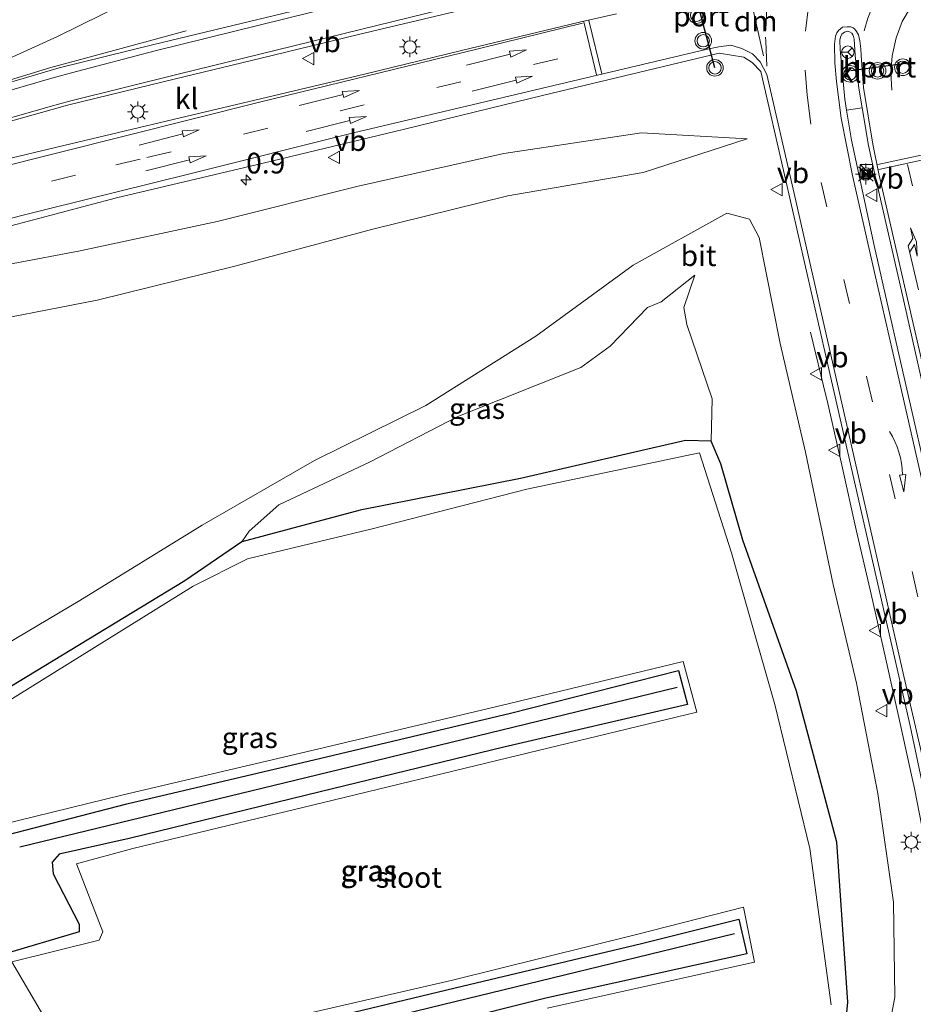
# Model space of a CAD drawing. Units: metres. Extents: x 80932 to 87004, y 443749 to 450003.
# Drawn here: x 82392 to 82500, y 444345 to 444463 of the extents above; entities that cross this region are included whole.
import ezdxf
from ezdxf.enums import TextEntityAlignment as Align

# ---------------------------------------------------------------- set-up
doc = ezdxf.new("R2010")
doc.units = ezdxf.units.M
doc.linetypes.add('VW-3-9_STREEP', pattern=[12, 3, -9])
doc.layers.get('0').update_dxf_attribs({"lineweight": 25})
for name, color, linetype, lineweight in [('B-ME-AM-KILOMETR-S-B1', 7, 'Continuous', 18), ('B-ME-BV-GELEIDECONSTRUCTIE-GELEIDERAIL-L-B1', 213, 'BV-GELEIDERAIL', 18), ('B-ME-GW-INSTEEKWATERGANG-L-B1', 10, 'Continuous', 25), ('B-ME-GW-KRUINLIJN-L-B1', 93, 'Continuous', 18), ('B-ME-GW-TEENLIJN-L-B1', 93, 'Continuous', 18), ('B-ME-IE-GRASLAND-GV-B6', 93, 'Continuous', 18), ('B-ME-IE-INRICHTINGSELEMENT-S-B1', 253, 'Continuous', 18), ('B-ME-IE-MEUBILAIR_WEGMEUBILAIR-LICHTMAST-S-B1', 8, 'Continuous', 18), ('B-ME-IE-TERREINAFSCHEIDING-HAAG-L-B1', 10, 'Continuous', 25), ('B-ME-OG-WATER-GV-B6', 153, 'Continuous', 18), ('B-ME-VH-VERH_SOORT-BITUMEN-GV-B6', 8, 'IE-TERREINAFSCHEIDING-NATUURLIJK-HOUTWAL', 18), ('B-ME-VH-VERH_SOORT-KLINKERS-GV-B6', 8, 'IE-TERREINAFSCHEIDING-NATUURLIJK-HOUTWAL', 18), ('B-ME-VW-MARKERING-39STREEP-015-L-B1', 255, 'VW-3-9_STREEP', 18), ('B-ME-VW-MARKERING-DRIEHOEK-L-B1', 7, 'VW-HAAIETAND70-R-B', 18), ('B-ME-VW-MARKERING-PIJLRD750-S-B1', 7, 'Continuous', 18), ('B-ME-VW-MARKERING-PIJLRE750-S-B1', 7, 'Continuous', 18), ('B-ME-VW-MARKERING-PIJLVERDRIJF750-S-B1', 7, 'Continuous', 18), ('B-ME-VW-MARKERING-STREEP-015-L-B1', 7, 'Continuous', 18), ('B-ME-VW-MEUBILAIR_WEGMEUBILAIR-RONA-S-B1', 8, 'Continuous', 18), ('B-ME-VW-MEUBILAIR_WEGMEUBILAIR-VERKEERSBORD-S-B1', 8, 'Continuous', 18), ('B-ME-VW-MEUBILAIR_WEGMEUBILAIR-VERKEERSLICHT-S-B1', 13, 'Continuous', 18), ('B-ME-VW-PORTAAL-L-B1', 10, 'Continuous', 25)]:
    doc.layers.add(name, color=color, linetype=linetype, lineweight=lineweight)
doc.styles.add('NLCS-ISO', font='NLCS-ISO.TTF')
doc.linetypes.add('BV-GELEIDERAIL', pattern='A,10,-3,[108,NLCS.SHX,S=1,R=0,X=0,Y=0],-3', length=16)
doc.linetypes.add('IE-TERREINAFSCHEIDING-NATUURLIJK-HOUTWAL', pattern='A,7,-1.5,[67,NLCS.SHX,S=0.75,R=45,X=0,Y=0],-1.5,7,-1.5,[70,NLCS.SHX,S=0.75,R=0,X=0,Y=0],-1.5', length=20)
doc.linetypes.add('VW-HAAIETAND70-R-B', pattern='A,0,-0.5,[153,NLCS.SHX,S=1,R=180,X=-0.375,Y=0],-0.5', length=1)

# ---------------------------------------------------------------- blocks, each defined once
blk = doc.blocks.new('camera')
h = blk.add_hatch(color=256)
h.paths.add_polyline_path([(0.5, 0.5), (-0.5, 0.5), (0, 0)])
h.paths.add_polyline_path([(0, 0), (-0.5, -0.5), (0.5, -0.5)])
for p, q in [((-0.5, 0.5), (0.5, -0.5)), ((0.5, 0.5), (-0.5, -0.5))]:
    blk.add_line(p, q)
blk.add_lwpolyline([(-0.5, 0.5), (0.5, 0.5), (0.5, -0.5), (-0.5, -0.5)], close=True)
blk = doc.blocks.new('kast')
blk.add_line((-0.75, -0.75), (0.75, 0.75))
blk.add_lwpolyline([(-0.75, 0.75), (0.75, 0.75), (0.75, -0.75), (-0.75, -0.75)], close=True)
blk = doc.blocks.new('verkeersbord')
for p, q in [((0, 0.75), (-0.75, -0.625)), ((0.75, -0.625), (0, 0.75)), ((-0.75, -0.625), (0.75, -0.625))]:
    blk.add_line(p, q)
blk = doc.blocks.new('verkeerslicht')
for radius in [1, 0.75]:
    blk.add_circle((0, 0), radius)
blk = doc.blocks.new('wegwijzer')
for q in [(-0.53, -0.53), (0, 0.75), (0.53, -0.53)]:
    blk.add_line((0, 0), q)
blk.add_circle((0, 0), 0.75)
blk = doc.blocks.new('hecto')
for p, q in [((0, 0.625), (-0.625, 0)), ((0, -0.625), (0, 0.625)), ((-0.625, 0), (0.625, 0)), ((0.625, 0), (0, -0.625))]:
    blk.add_line(p, q)
blk = doc.blocks.new('pijlvr')
for p, q in [((5.53, 0.37, 0.1), (5.37, -0.37, 0.1)), ((5.45, 0, 0.1), (5.45, 0, 0.1)), ((5.45, 0, 0.1), (5.45, 0, 0.1)), ((7.45, -0.45, 0.1), (5.53, 0.37, 0.1)), ((5.37, -0.37, 0.1), (7.45, -0.45, 0.1))]:
    blk.add_line(p, q)
blk.add_arc((2.72, -9.68, 0.1), 10.06, 74.2853, 105.7147)
blk = doc.blocks.new('lantaarnpaal')
for p, q in [((0, 0.75), (0, 1.25)), ((-0.75, 0), (-1.25, 0)), ((-0.88, 0.88), (-0.53, 0.53)), ((0.53, 0.53), (0.88, 0.88)), ((0.75, 0), (1.25, 0)), ((-0.53, -0.53), (-0.88, -0.88)), ((0, -0.75), (0, -1.25)), ((0.53, -0.53), (0.88, -0.88))]:
    blk.add_line(p, q)
blk.add_circle((0, 0), 0.75)
blk = doc.blocks.new('pijl')
for p, q in [((0, 0, 0.1), (5.45, 0, 0.1)), ((7.5, 0, 0.1), (5.45, 0.375, 0.1)), ((5.45, 0.375, 0.1), (5.45, -0.375, 0.1)), ((5.45, -0.375, 0.1), (7.5, 0, 0.1))]:
    blk.add_line(p, q)
blk = doc.blocks.new('pijlr')
for p, q in [((0, 0, 0.1), (5.45, 0, 0.1)), ((5.45, -0.75, 0.1), (4.7, 0, 0.1)), ((6.2, -0.75, 0.1), (5.45, 0, 0.1)), ((4, -0.75, 0.1), (5.45, -0.75, 0.1)), ((5.7, -1.05, 0.1), (4, -0.75, 0.1)), ((7.5, -0.75, 0.1), (5.7, -1.05, 0.1)), ((7.5, -0.75, 0.1), (6.2, -0.75, 0.1))]:
    blk.add_line(p, q)

msp = doc.modelspace()

# ---------------------------------------------------------------- linework, layer by layer
at = {"layer": 'B-ME-BV-GELEIDECONSTRUCTIE-GELEIDERAIL-L-B1'}
for points in [[(82412.043, 444462.039, 4.166), (82400.955, 444459.024, 4.786), (82395.721, 444457.612, 5.056), (82384.234, 444454.099, 5.224), (82375.443, 444451.219, 5.303), (82370.307, 444449.623, 5.303), (82365.283, 444448.169, 5.363), (82360.007, 444446.814, 5.443), (82353.604, 444445.36, 5.461), (82342.355, 444442.788, 5.531)], [(82487.444, 444425.65, 2.325), (82489.325, 444417.8743, 2.5151), (82489.433, 444417.428, 2.526), (82491.202, 444409.622, 2.765), (82492.964, 444401.829, 2.596), (82494.748, 444394.05, 2.417), (82496.53, 444386.206, 2.18), (82498.275, 444378.426, 1.937), (82499.709, 444371.8259, 1.7271), (82499.976, 444370.597, 1.688), (82501.504, 444362.769, 1.441), (82502.491, 444354.838, 1.155), (82502.876, 444346.87, 0.879), (82502.491, 444338.871, 0.615), (82501.05, 444330.963, 0.365), (82498.558, 444323.338, 0.132), (82495.5711, 444317.1373, -0.076), (82495.5294, 444317.0508, -0.0789)]]:
    msp.add_polyline3d(points, dxfattribs=at)
at = {"layer": 'B-ME-GW-INSTEEKWATERGANG-L-B1'}
for points in [[(82490.877, 444334.169, -2.595), (82491.928, 444344.802, -2.526), (82490.613, 444364.137, -2.433), (82485.734, 444382.335, -2.3), (82479.259, 444400.545, -2.613), (82476.611, 444409.774, -2.492), (82475.457, 444412.499, -2.553), (82472.335, 444412.608, -2.602), (82452.412, 444408.02, -2.478), (82433.046, 444404.177, -2.21), (82418.787, 444400.349, -2.051), (82411.914, 444395.65, -2.649), (82387.569, 444380.882, -2.466)], [(82382.47, 444362.94, -2.665), (82404.879, 444368.735, -2.643), (82428.305, 444374.244, -2.697), (82451.221, 444379.698, -2.65), (82471.479, 444384.824, -2.611), (82472.584, 444380.731, -2.619), (82450.394, 444375.567, -2.671), (82428.241, 444370.202, -2.604), (82405.184, 444364.554, -2.627), (82396.744, 444362.67, -2.672), (82395.871, 444361.715, -2.844), (82395.994, 444360.3, -2.748), (82399.131, 444354.242, -2.739), (82399.156, 444353.307, -2.665), (82389.921, 444350.547, -2.709)], [(82422.245, 444341.188, -2.686), (82444.518, 444346.535, -2.7), (82467.025, 444351.909, -2.609), (82478.761, 444354.827, -2.553), (82479.727, 444350.649, -2.656), (82455.485, 444345.302, -2.61), (82431.262, 444339.231, -2.638)]]:
    msp.add_polyline3d(points, dxfattribs=at)
at = {"layer": 'B-ME-GW-KRUINLIJN-L-B1'}
for points in [[(82479.8016, 444448.9927, 2.8401), (82467.021, 444449.714, 3.344), (82450.408, 444447.215, 3.494), (82432.824, 444443.283, 3.604), (82415.781, 444439.009, 3.862), (82399.243, 444435.498, 4.065), (82383.059, 444432.417, 4.192), (82368.602, 444429.785, 4.46), (82355.371, 444427.067, 4.477), (82353.536, 444430.26, 4.674), (82351.436, 444429.616, 4.213), (82347.889, 444428.994, 2.603), (82334.375, 444453.777, 2.648), (82339.965, 444455.28, 4.576), (82343.784, 444456.056, 4.419), (82355.537, 444459.602, 4.209), (82361.478, 444461.606, 4.082), (82370.24, 444464.979, 3.897)], [(82492.405, 444324.759, -0.892), (82495.469, 444334.101, -0.651), (82497.631, 444345.421, -0.102), (82497.456, 444356.887, 0.296), (82495.57, 444370.004, 0.787), (82493.003, 444383.304, 1.213), (82490.176, 444395.23, 1.631), (82486.826, 444411.169, 2.078), (82483.759, 444424.279, 2.31), (82481.247, 444437.085, 2.525), (82480.066, 444439.312, 2.521), (82477.313, 444440.015, 2.599), (82466.038, 444433.757, 2.438), (82454.256, 444425.176, 2.05), (82440.982, 444416.814, 1.293), (82427.564, 444410.191, 0.399), (82414.009, 444402.364, 0.253), (82399.202, 444393.303, 0.173), (82382.65, 444383.464, 0.183)]]:
    msp.add_polyline3d(points, dxfattribs=at)
at = {"layer": 'B-ME-GW-TEENLIJN-L-B1'}
for points in [[(82368.8286, 444423.4075, 1.6341), (82384.727, 444426.304, 1.793), (82401.294, 444429.542, 1.822), (82417.922, 444433.632, 1.766), (82434.438, 444438.069, 2.244), (82450.884, 444442.095, 2.544), (82467.214, 444444.933, 2.762), (82479.8016, 444448.9927, 2.8401)], [(82475.457, 444412.499, -2.553), (82475.5604, 444417.6096, -2.56), (82472.5177, 444426.6054, -2.54), (82472.1341, 444428.6559, -2.58), (82473.4834, 444432.5453, -2.58), (82469.4089, 444429.3174, -2.53), (82467.7552, 444428.6559, -2.51), (82463.2573, 444423.9596, -2.449), (82459.6854, 444421.3799, -2.343), (82444.8687, 444415.4929, -2.23), (82434.2853, 444410.0028, -2.222), (82423.239, 444404.8434, -2.14), (82419.6671, 444401.6684, -2.051), (82418.787, 444400.349, -2.051)]]:
    msp.add_polyline3d(points, dxfattribs=at)
at = {"layer": 'B-ME-IE-GRASLAND-GV-B6'}
for points in [[(82431.598, 444466.043, 3.849), (82419.856, 444463.177, 3.965), (82407.978, 444460.326, 4.08), (82396.712, 444457.545, 4.213), (82385.519, 444454.275, 4.353), (82379.078, 444452.318, 4.402), (82368.429, 444448.946, 4.483), (82363.3377, 444447.5083, 4.5369), (82363.2831, 444447.7374, 4.548), (82362.444, 444447.544, 4.661), (82356.481, 444446.11, 4.719), (82344.51, 444443.538, 4.848), (82342.2374, 444443.0007, 4.746), (82341.933, 444443.5544, 4.7478), (82343.594, 444443.965, 4.738), (82349.981, 444445.544, 4.705), (82355.809, 444446.838, 4.639), (82366.821, 444449.941, 4.441), (82372.488, 444451.755, 4.272), (82380.844, 444454.631, 4.028), (82387.897, 444457.422, 3.797), (82396.504, 444461.356, 3.47), (82404.597, 444465.309, 3.122)], [(82386.924, 444437.451, 4.215), (82403.65, 444441.868, 4.086), (82421.351, 444446.048, 3.903), (82438.427, 444450.15, 3.703), (82455.235, 444454.247, 3.538), (82476.396, 444459.324, 3.246), (82479.3708, 444458.8452, 3.1773), (82480.379, 444458.197, 3.159), (82481.422, 444457.117, 3.117), (82484.279, 444444.641, 2.854), (82489.369, 444422.442, 2.424), (82494.508, 444399.829, 1.94), (82499.452, 444378.175, 1.344), (82501.784, 444367.1, 0.983)], [(82503.116, 444401.021, 2.115), (82497.771, 444424.42, 2.665), (82495.12, 444436.124, 2.824), (82492.378, 444448.828, 2.955), (82491.7793, 444452.4331, 3.1008), (82493.6816, 444452.7246, 2.9783), (82494.452, 444448.199, 2.873), (82495.202, 444444.693, 2.86), (82498.419, 444430.648, 2.756), (82501.083, 444418.878, 2.529)], [(82384.727, 444426.304, 1.793), (82401.294, 444429.542, 1.822), (82417.922, 444433.632, 1.766), (82434.438, 444438.069, 2.244), (82450.884, 444442.095, 2.544), (82467.214, 444444.933, 2.762), (82479.8016, 444448.9927, 2.8401), (82467.021, 444449.714, 3.344), (82450.408, 444447.215, 3.494), (82432.824, 444443.283, 3.604), (82415.781, 444439.009, 3.862), (82399.243, 444435.498, 4.065), (82383.059, 444432.417, 4.192)], [(82383.059, 444432.417, 4.192), (82399.243, 444435.498, 4.065), (82415.781, 444439.009, 3.862), (82432.824, 444443.283, 3.604), (82450.408, 444447.215, 3.494), (82467.021, 444449.714, 3.344), (82479.8016, 444448.9927, 2.8401), (82467.214, 444444.933, 2.762), (82450.884, 444442.095, 2.544), (82434.438, 444438.069, 2.244), (82417.922, 444433.632, 1.766), (82401.294, 444429.542, 1.822)], [(82401.294, 444429.542, 1.822), (82384.727, 444426.304, 1.793), (82368.8286, 444423.4075, 1.6341), (82374.15, 444411.993, 1.476), (82376.818, 444397.447, 1.135), (82382.65, 444383.464, 0.183), (82399.202, 444393.303, 0.173), (82414.009, 444402.364, 0.253), (82427.564, 444410.191, 0.399), (82440.982, 444416.814, 1.293), (82454.256, 444425.176, 2.05), (82466.038, 444433.757, 2.438), (82477.313, 444440.015, 2.599), (82480.066, 444439.312, 2.521), (82481.247, 444437.085, 2.525), (82483.759, 444424.279, 2.31), (82486.826, 444411.169, 2.078), (82490.176, 444395.23, 1.631), (82493.003, 444383.304, 1.213), (82495.57, 444370.004, 0.787), (82497.456, 444356.887, 0.296), (82497.631, 444345.421, -0.102), (82495.469, 444334.101, -0.651)], [(82495.469, 444334.101, -0.651), (82497.631, 444345.421, -0.102), (82497.456, 444356.887, 0.296), (82495.57, 444370.004, 0.787), (82493.003, 444383.304, 1.213), (82490.176, 444395.23, 1.631), (82486.826, 444411.169, 2.078), (82483.759, 444424.279, 2.31), (82481.247, 444437.085, 2.525), (82480.066, 444439.312, 2.521), (82477.313, 444440.015, 2.599), (82466.038, 444433.757, 2.438), (82454.256, 444425.176, 2.05), (82440.982, 444416.814, 1.293), (82427.564, 444410.191, 0.399), (82414.009, 444402.364, 0.253), (82399.202, 444393.303, 0.173), (82382.65, 444383.464, 0.183)], [(82490.877, 444334.169, -2.595), (82491.928, 444344.802, -2.526), (82490.613, 444364.137, -2.433), (82485.734, 444382.335, -2.3), (82479.259, 444400.545, -2.613), (82476.611, 444409.774, -2.492), (82475.457, 444412.499, -2.553), (82475.5604, 444417.6096, -2.56), (82472.5177, 444426.6054, -2.54), (82472.1341, 444428.6559, -2.58), (82473.4834, 444432.5453, -2.58), (82469.4089, 444429.3174, -2.53), (82467.7552, 444428.6559, -2.51), (82463.2573, 444423.9596, -2.449), (82459.6854, 444421.3799, -2.343), (82444.8687, 444415.4929, -2.23), (82434.2853, 444410.0028, -2.222), (82423.239, 444404.8434, -2.14), (82419.6671, 444401.6684, -2.051), (82418.787, 444400.349, -2.051), (82411.914, 444395.65, -2.649), (82387.569, 444380.882, -2.466)], [(82475.457, 444412.499, -2.553), (82472.335, 444412.608, -2.602), (82452.412, 444408.02, -2.478), (82433.046, 444404.177, -2.21), (82418.787, 444400.349, -2.051), (82419.6671, 444401.6684, -2.051), (82423.239, 444404.8434, -2.14), (82434.2853, 444410.0028, -2.222), (82444.8687, 444415.4929, -2.23), (82459.6854, 444421.3799, -2.343), (82463.2573, 444423.9596, -2.449), (82467.7552, 444428.6559, -2.51), (82469.4089, 444429.3174, -2.53), (82473.4834, 444432.5453, -2.58), (82472.1341, 444428.6559, -2.58), (82472.5177, 444426.6054, -2.54), (82475.5604, 444417.6096, -2.56), (82475.457, 444412.499, -2.553)], [(82387.569, 444380.882, -2.466), (82411.914, 444395.65, -2.649), (82418.787, 444400.349, -2.051), (82433.046, 444404.177, -2.21), (82452.412, 444408.02, -2.478), (82472.335, 444412.608, -2.602), (82475.457, 444412.499, -2.553)], [(82475.457, 444412.499, -2.553), (82476.611, 444409.774, -2.492), (82479.259, 444400.545, -2.613), (82485.734, 444382.335, -2.3), (82490.613, 444364.137, -2.433), (82491.928, 444344.802, -2.526), (82490.877, 444334.169, -2.595)], [(82489.917, 444344.474, -3.262), (82487.363, 444363.354, -3.253), (82483.136, 444380.747, -3.163), (82477.909, 444399.017, -3.29), (82474.047, 444411.093, -3.239), (82453.203, 444406.727, -3.196), (82434.497, 444401.943, -3.227), (82419.466, 444398.309, -3.055), (82412.914, 444395.009, -3.24), (82388.724, 444379.997, -3.226), (82378.226, 444373.208, -3.19)], [(82378.226, 444373.208, -3.19), (82383.068, 444364.621, -3.216), (82404.433, 444369.84, -3.206), (82427.925, 444375.352, -3.2), (82451.098, 444380.858, -3.201), (82472.045, 444385.933, -3.186), (82473.693, 444379.803, -3.216), (82450.882, 444374.3, -3.231), (82428.63, 444368.898, -3.205), (82405.632, 444363.345, -3.206), (82398.824, 444361.508, -3.203), (82401.979, 444353.293, -3.206), (82401.54, 444352.291, -3.217), (82391.003, 444349.683, -3.203), (82398.537, 444336.869, -3.237)], [(82382.47, 444362.94, -2.665), (82404.879, 444368.735, -2.643), (82428.305, 444374.244, -2.697), (82451.221, 444379.698, -2.65), (82471.479, 444384.824, -2.611), (82472.584, 444380.731, -2.619), (82450.394, 444375.567, -2.671), (82428.241, 444370.202, -2.604), (82405.184, 444364.554, -2.627), (82396.744, 444362.67, -2.672), (82395.871, 444361.715, -2.844), (82395.994, 444360.3, -2.748), (82399.131, 444354.242, -2.739), (82399.156, 444353.307, -2.665), (82389.921, 444350.547, -2.709)], [(82389.921, 444350.547, -2.709), (82399.156, 444353.307, -2.665), (82399.131, 444354.242, -2.739), (82395.994, 444360.3, -2.748), (82395.871, 444361.715, -2.844), (82396.744, 444362.67, -2.672), (82405.184, 444364.554, -2.627), (82428.241, 444370.202, -2.604), (82450.394, 444375.567, -2.671), (82472.584, 444380.731, -2.619), (82471.479, 444384.824, -2.611), (82451.221, 444379.698, -2.65), (82428.305, 444374.244, -2.697), (82404.879, 444368.735, -2.643), (82382.47, 444362.94, -2.665)], [(82421.805, 444342.323, -3.2), (82444.064, 444347.419, -3.187), (82466.418, 444352.974, -3.186), (82479.341, 444356.27, -3.205), (82480.655, 444349.645, -3.224), (82455.651, 444344.073, -3.224)], [(82422.245, 444341.188, -2.686), (82444.518, 444346.535, -2.7), (82467.025, 444351.909, -2.609), (82478.761, 444354.827, -2.553), (82479.727, 444350.649, -2.656), (82455.485, 444345.302, -2.61), (82431.262, 444339.231, -2.638)], [(82431.262, 444339.231, -2.638), (82455.485, 444345.302, -2.61), (82479.727, 444350.649, -2.656), (82478.761, 444354.827, -2.553), (82467.025, 444351.909, -2.609), (82444.518, 444346.535, -2.7), (82422.245, 444341.188, -2.686)]]:
    msp.add_polyline3d(points, dxfattribs=at)
at = {"layer": 'B-ME-IE-TERREINAFSCHEIDING-HAAG-L-B1'}
for points in [[(82471.3504, 444382.7679, -2.6606), (82431.9782, 444373.2229, -2.6445), (82391.9923, 444363.5291, -2.6282)], [(82406.6911, 444335.6938, -2.4382), (82441.5083, 444344.1511, -2.7888), (82478.2728, 444353.0813, -3.1591)]]:
    msp.add_polyline3d(points, dxfattribs=at)
at = {"layer": 'B-ME-OG-WATER-GV-B6'}
for points in [[(82398.537, 444336.869, -3.237), (82391.003, 444349.683, -3.203), (82401.54, 444352.291, -3.217), (82401.979, 444353.293, -3.206), (82398.824, 444361.508, -3.203), (82405.632, 444363.345, -3.206), (82428.63, 444368.898, -3.205), (82450.882, 444374.3, -3.231), (82473.693, 444379.803, -3.216), (82472.045, 444385.933, -3.186), (82451.098, 444380.858, -3.201), (82427.925, 444375.352, -3.2), (82404.433, 444369.84, -3.206), (82383.068, 444364.621, -3.216), (82378.226, 444373.208, -3.19), (82388.724, 444379.997, -3.226), (82412.914, 444395.009, -3.24), (82419.466, 444398.309, -3.055), (82434.497, 444401.943, -3.227), (82453.203, 444406.727, -3.196), (82474.047, 444411.093, -3.239), (82477.909, 444399.017, -3.29)], [(82477.909, 444399.017, -3.29), (82483.136, 444380.747, -3.163), (82487.363, 444363.354, -3.253), (82489.917, 444344.474, -3.262)], [(82455.651, 444344.073, -3.224), (82480.655, 444349.645, -3.224), (82479.341, 444356.27, -3.205), (82466.418, 444352.974, -3.186), (82444.064, 444347.419, -3.187), (82421.805, 444342.323, -3.2)]]:
    msp.add_polyline3d(points, dxfattribs=at)
at = {"layer": 'B-ME-VH-VERH_SOORT-BITUMEN-GV-B6'}
for points in [[(82404.597, 444465.309, 3.122), (82396.504, 444461.356, 3.47), (82387.897, 444457.422, 3.797), (82380.844, 444454.631, 4.028), (82372.488, 444451.755, 4.272), (82366.821, 444449.941, 4.441), (82355.809, 444446.838, 4.639), (82349.981, 444445.544, 4.705), (82343.594, 444443.965, 4.738), (82341.933, 444443.5544, 4.7478), (82339.134, 444448.644, 4.717), (82341.206, 444449.159, 4.702), (82341.896, 444449.33, 4.686), (82349.174, 444451.136, 4.518), (82354.97, 444452.728, 4.463), (82364.819, 444455.66, 4.3), (82370.689, 444457.529, 4.151), (82378.698, 444460.282, 3.912), (82386.218, 444463.306, 3.64), (82393.539, 444466.67, 3.365)], [(82385.519, 444454.275, 4.353), (82396.712, 444457.545, 4.213), (82407.978, 444460.326, 4.08), (82419.856, 444463.177, 3.965), (82431.598, 444466.043, 3.849)], [(82387.468, 444445.869, 4.402), (82398.978, 444448.589, 4.277), (82410.475, 444451.336, 4.15), (82421.88, 444454.034, 4.037), (82433.573, 444456.816, 3.919), (82445.297, 444459.64, 3.805), (82459.543, 444463.058, 3.665), (82464.002, 444464.097, 3.736)], [(82444.565, 444464.378, 3.757), (82432.847, 444461.588, 3.881), (82421.103, 444458.739, 3.993), (82409.446, 444455.909, 4.128), (82397.742, 444453.052, 4.287), (82395.877, 444452.549, 4.321), (82389.99, 444450.874, 4.347)], [(82501.083, 444418.878, 2.529), (82498.419, 444430.648, 2.756), (82495.202, 444444.693, 2.86), (82494.452, 444448.199, 2.873), (82493.6816, 444452.7246, 2.9783), (82493.279, 444455.09, 2.875), (82492.833, 444459.041, 2.927), (82492.709, 444461.032, 2.966), (82492.6275, 444461.3311, 2.9628), (82492.5415, 444461.5361, 2.9628), (82492.409, 444461.728, 2.961), (82492.1479, 444461.8933, 2.961), (82491.888, 444461.976, 2.961), (82491.5261, 444461.8569, 2.9737), (82491.205, 444461.622, 2.985), (82491.0631, 444461.2748, 2.985), (82490.963, 444460.912, 2.986), (82491, 444459.753, 3.02), (82491.29, 444456.798, 3.007), (82491.575, 444453.774, 2.995), (82491.7793, 444452.4331, 3.1008), (82492.378, 444448.828, 2.955), (82495.12, 444436.124, 2.824), (82497.771, 444424.42, 2.665), (82503.116, 444401.021, 2.115)], [(82501.784, 444367.1, 0.983), (82499.452, 444378.175, 1.344), (82494.508, 444399.829, 1.94), (82489.369, 444422.442, 2.424), (82484.279, 444444.641, 2.854), (82481.422, 444457.117, 3.117), (82480.379, 444458.197, 3.159), (82479.3708, 444458.8452, 3.1773), (82476.396, 444459.324, 3.246), (82455.235, 444454.247, 3.538), (82438.427, 444450.15, 3.703), (82421.351, 444446.048, 3.903), (82403.65, 444441.868, 4.086), (82386.924, 444437.451, 4.215)]]:
    msp.add_polyline3d(points, dxfattribs=at)
at = {"layer": 'B-ME-VH-VERH_SOORT-KLINKERS-GV-B6'}
for points in [[(82346.151, 444435.884, 4.972), (82345.0927, 444437.8082, 4.87), (82358.349, 444441.16, 4.685), (82369.894, 444444.607, 4.559), (82380.333, 444447.903, 4.475), (82387.079, 444449.954, 4.413), (82389.99, 444450.874, 4.347), (82395.877, 444452.549, 4.321), (82397.742, 444453.052, 4.287), (82409.446, 444455.909, 4.128), (82421.103, 444458.739, 3.993), (82432.847, 444461.588, 3.881), (82444.565, 444464.378, 3.757)], [(82464.002, 444464.097, 3.736), (82459.543, 444463.058, 3.665), (82445.297, 444459.64, 3.805), (82433.573, 444456.816, 3.919), (82421.88, 444454.034, 4.037), (82410.475, 444451.336, 4.15), (82398.978, 444448.589, 4.277), (82387.468, 444445.869, 4.402), (82384.581, 444445.141, 4.422), (82382.616, 444444.627, 4.462), (82380.697, 444444.152, 4.489), (82369.663, 444441.509, 4.594), (82358.69, 444438.906, 4.686), (82346.151, 444435.884, 4.972)], [(82491.7793, 444452.4331, 3.1008), (82491.575, 444453.774, 2.995), (82491.29, 444456.798, 3.007), (82491, 444459.753, 3.02), (82490.963, 444460.912, 2.986), (82491.0631, 444461.2748, 2.985), (82491.205, 444461.622, 2.985), (82491.5261, 444461.8569, 2.9737), (82491.888, 444461.976, 2.961), (82492.1479, 444461.8933, 2.961), (82492.409, 444461.728, 2.961), (82492.5415, 444461.5361, 2.9628), (82492.6275, 444461.3311, 2.9628), (82492.709, 444461.032, 2.966), (82492.833, 444459.041, 2.927), (82493.279, 444455.09, 2.875), (82493.6816, 444452.7246, 2.9783), (82491.7793, 444452.4331, 3.1008)]]:
    msp.add_polyline3d(points, dxfattribs=at)
at = {"layer": 'B-ME-VW-MARKERING-39STREEP-015-L-B1'}
for points in [[(82497.252, 444454.875, 2.813), (82497.138, 444457.0103, 2.8089), (82497.279, 444459.009, 2.806), (82497.773, 444461.1907, 2.7953), (82498.518, 444463.137, 2.786), (82499.5192, 444464.842, 2.7799), (82500.8659, 444466.5864, 2.774), (82501.9904, 444467.7439, 2.2892), (82503.0818, 444468.9015, 2.0325), (82504.265, 444469.724, 2.889), (82507.624, 444470.533, 2.829), (82535.073, 444477.061, 2.208), (82565.88, 444484.388, 1.512)], [(82489.333, 444477.944, 3.066), (82486.47, 444475.532, 3.118), (82484.287, 444472.378, 3.166), (82482.813, 444468.838, 3.175), (82482.14, 444465.095, 3.188), (82482.002, 444461.245, 3.146), (82482.0244, 444460.7636, 3.1416), (82482.1956, 444457.0903, 3.1054)], [(82501.392, 444478.857, 2.9), (82498.9645, 444477.8211, 2.9358), (82497.1785, 444476.9083, 2.9534), (82494.474, 444475.402, 2.974), (82492.6145, 444474.1302, 3.0003), (82490.9873, 444472.8602, 3.0239), (82489.4064, 444470.6509, 3.0374), (82488.315, 444468.3358, 3.071), (82487.1905, 444464.9623, 3.0846), (82486.76, 444461.35, 3.0921)], [(82493.929, 444462.023, 2.91), (82494.3334, 444463.572, 2.896), (82494.8625, 444464.8949, 2.8877), (82495.392, 444466.057, 2.877), (82496.1325, 444467.1703, 2.8927), (82497.0321, 444468.3895, 2.9115), (82497.9846, 444469.4531, 2.9041), (82499.2546, 444470.5802, 2.896), (82500.6199, 444471.4057, 2.876), (82502.557, 444472.48, 2.84)], [(82353.118, 444433.323, 4.735), (82372.497, 444438.093, 4.491), (82403.584, 444445.848, 4.202), (82407.3267, 444446.7347, 4.292), (82430.6467, 444452.3837, 4.026), (82458.5067, 444459.0327, 3.691)], [(82520.6912, 444331.4615, 0.6259), (82520.51, 444337.832, 0.751), (82519.363, 444349.716, 0.994), (82517.687, 444361.566, 1.249), (82515.593, 444373.327, 1.465), (82513.082, 444384.994, 1.683), (82510.431, 444396.611, 1.905), (82507.758, 444408.284, 2.178), (82505.097, 444419.971, 2.445), (82502.405, 444431.627, 2.652), (82499.153, 444445.889, 2.808)], [(82488.735, 444443.71, 2.911), (82494.238, 444420.164, 2.5), (82499.726, 444396.635, 1.959), (82502.433, 444384.887, 1.65), (82504.966, 444373.074, 1.322), (82507.05, 444361.106, 0.953), (82508.21, 444349.657, 0.589), (82508.341, 444346.495, 0.469)]]:
    msp.add_polyline3d(points, dxfattribs=at)
at = {"layer": 'B-ME-VW-MARKERING-DRIEHOEK-L-B1'}
msp.add_line((82481.769, 444459.027, 3.132), (82479.865, 444467.369, 3.26), dxfattribs=at)
at = {"layer": 'B-ME-VW-MARKERING-STREEP-015-L-B1'}
for p, q in [((82461.6086, 444456.7079, 3.5632), (82460.072, 444463.11, 3.719)), ((82462.2273, 444456.8556, 3.5691), (82460.654, 444463.264, 3.708)), ((82495.5715, 444445.885, 2.872), (82502.5175, 444447.397, 2.668)), ((82502.6595, 444446.822, 2.666), (82495.6775, 444445.2825, 2.877))]:
    msp.add_line(p, q, dxfattribs=at)
for points in [[(82343.2587, 444441.1433, 4.8265), (82357.401, 444444.84, 4.612), (82362.904, 444446.416, 4.563), (82368.29, 444448.037, 4.502), (82373.906, 444449.754, 4.428), (82379.102, 444451.37, 4.406), (82386.031, 444453.465, 4.343), (82395.574, 444456.234, 4.224), (82398.218, 444456.957, 4.213), (82408.322, 444459.599, 4.116), (82433.4442, 444465.8588, 3.445), (82459.751, 444472.284, 3.445), (82467.675, 444474.35, 3.358), (82475.908, 444477.055, 3.241), (82484.687, 444480.118, 3.079), (82492.472, 444482.769, 2.892), (82502.286, 444485.876, 2.785), (82513.7, 444488.629, 2.433), (82517.764, 444489.554, 2.447), (82542.57, 444495.487, 1.855), (82562.081, 444500.144, 1.458)], [(82344.9061, 444438.1475, 4.8878), (82358.152, 444441.663, 4.661), (82369.795, 444445.078, 4.536), (82380.186, 444448.28, 4.48), (82386.996, 444450.388, 4.425), (82389.874, 444451.231, 4.367), (82395.655, 444452.904, 4.308), (82397.979, 444453.542, 4.278), (82411.073, 444456.8, 4.107), (82452.9833, 444467.1048, 3.757), (82473.824, 444472.618, 3.346), (82477.875, 444474.124, 3.273), (82478.8384, 444474.471, 3.2533)], [(82459.913, 444462.945, 3.72), (82445.344, 444459.354, 3.857), (82420.898, 444453.417, 4.077), (82388.508, 444445.297, 4.41), (82363.724, 444439.248, 4.637), (82346.253, 444435.06, 4.879)], [(82503.287, 444397.269, 2.03), (82497.802, 444421.281, 2.563), (82495.147, 444432.883, 2.785), (82492.519, 444444.553, 2.95), (82491.143, 444451.481, 2.993), (82490.57, 444455.929, 3.025), (82490.373, 444458.154, 3.021), (82490.348, 444460.398, 3.009), (82490.4546, 444461.3674, 2.999), (82490.6265, 444461.7908, 2.9976), (82490.825, 444462.0686, 2.9955), (82491.0367, 444462.267, 2.9939), (82491.298, 444462.469, 2.992), (82491.8701, 444462.5184, 2.9726), (82492.2405, 444462.4919, 2.9585), (82492.5845, 444462.3861, 2.95), (82492.7697, 444462.2141, 2.9488), (82492.9946, 444461.9363, 2.9488), (82493.2459, 444461.5262, 2.947), (82493.3914, 444460.8383, 2.9337), (82493.513, 444459.862, 2.913), (82493.54, 444459.061, 2.908), (82493.831, 444455.174, 2.878), (82494.966, 444448.337, 2.874), (82495.674, 444444.776, 2.872), (82498.903, 444430.748, 2.762), (82501.589, 444419.024, 2.529)], [(82348.655, 444432.281, 4.794), (82352.624, 444433.078, 4.742), (82360.464, 444434.423, 4.615), (82371.158, 444435.887, 4.509), (82377.635, 444436.738, 4.383), (82383.921, 444437.847, 4.289), (82388.211, 444438.74, 4.258), (82395.096, 444440.48, 4.194), (82412.485, 444444.781, 4.024), (82432.279, 444449.701, 3.844), (82450.337, 444453.987, 3.625), (82474.805, 444459.774, 3.339), (82476.348, 444460.109, 3.296), (82477.811, 444460.283, 3.281), (82478.7507, 444460.0025, 3.2214), (82479.151, 444459.883, 3.196), (82480.411, 444459.251, 3.163), (82481.339, 444458.271, 3.158), (82482.165, 444456.763, 3.123), (82485.348, 444442.922, 2.835), (82496.056, 444395.877, 1.862), (82498.718, 444384.135, 1.538), (82501.378, 444372.446, 1.177)], [(82486.771, 444457.286, 3.083), (82487.019, 444454.279, 3.064), (82487.457, 444450.773, 3.016)]]:
    msp.add_polyline3d(points, dxfattribs=at)
at = {"layer": 'B-ME-VW-PORTAAL-L-B1'}
for p, q in [((82475.897, 444457.555, 3.388), (82472.563, 444470.083, 3.686)), ((82499.231, 444458.119, 9.115), (82492.311, 444457.184, 9.005))]:
    msp.add_line(p, q, dxfattribs=at)

# ---------------------------------------------------------------- block references
at = {"layer": 'B-ME-AM-KILOMETR-S-B1', "rotation": 90}
msp.add_blockref('hecto', (82419.299, 444444.031, 4.035), dxfattribs=at)
at = {"layer": 'B-ME-IE-INRICHTINGSELEMENT-S-B1', "rotation": 90}
for name, p in [('kast', (82494.185, 444445.138, 2.855)), ('camera', (82494.1338, 444444.6755, 3.314)), ('camera', (82494.19, 444444.735, 2.983))]:
    msp.add_blockref(name, p, dxfattribs=at)
at = {"layer": 'B-ME-IE-MEUBILAIR_WEGMEUBILAIR-LICHTMAST-S-B1', "rotation": 90}
for p in [(82439.074, 444460.082, 4.021), (82406.212, 444452.244, 4.347), (82494.103, 444444.747, 2.947), (82499.598, 444364.116, 0.719)]:
    msp.add_blockref('lantaarnpaal', p, dxfattribs=at)
at = {"layer": 'B-ME-VW-MARKERING-PIJLRD750-S-B1'}
for p, rotation in [((82445.894, 444457.891, 3.809), 14.2), ((82446.604, 444454.742, 3.741), 14), ((82425.717, 444452.996, 3.987), 14.2), ((82426.536, 444449.872, 3.928), 14), ((82406.37, 444448.246, 4.187), 14.2), ((82407.178, 444445.146, 4.137), 14)]:
    msp.add_blockref('pijl', p, dxfattribs=dict(at, rotation=rotation))
at = {"layer": 'B-ME-VW-MARKERING-PIJLRE750-S-B1', "rotation": 103}
msp.add_blockref('pijlr', (82500.468, 444430.764, 2.708), dxfattribs=at)
at = {"layer": 'B-ME-VW-MARKERING-PIJLVERDRIJF750-S-B1', "rotation": 287}
msp.add_blockref('pijlvr', (82496.956, 444413.666, 2.376), dxfattribs=at)
at = {"layer": 'B-ME-VW-MEUBILAIR_WEGMEUBILAIR-RONA-S-B1', "rotation": 90}
msp.add_blockref('wegwijzer', (82491.936, 444459.451, 3.057), dxfattribs=at)
at = {"layer": 'B-ME-VW-MEUBILAIR_WEGMEUBILAIR-VERKEERSBORD-S-B1', "rotation": 90}
for p in [(82426.85, 444458.67, 4.236), (82429.945, 444446.756, 3.984), (82483.379, 444442.863, 2.848), (82494.805, 444442.196, 2.958), (82488.148, 444420.633, 2.384), (82490.364, 444411.417, 2.167), (82495.255, 444389.663, 1.542), (82496.014, 444379.984, 1.174)]:
    msp.add_blockref('verkeersbord', p, dxfattribs=at)
at = {"layer": 'B-ME-VW-MEUBILAIR_WEGMEUBILAIR-VERKEERSLICHT-S-B1', "rotation": 90}
for p in [(82473.686, 444463.917, 10.232), (82474.485, 444460.828, 10.274), (82475.897, 444457.555, 3.388), (82492.218, 444456.833, 5.29), (82495.532, 444457.197, 8.326), (82498.576, 444457.635, 8.373)]:
    msp.add_blockref('verkeerslicht', p, dxfattribs=at)

# ---------------------------------------------------------------- texts
at = {"layer": 'B-ME-AM-KILOMETR-S-B1', "ltscale": 0.2, "style": 'NLCS-ISO'}
msp.add_text('0.9', height=2.5, dxfattribs=at).set_placement((82419.299, 444444.031, 4.035), align=Align.BOTTOM_LEFT)
at = {"layer": 'B-ME-IE-GRASLAND-GV-B6', "ltscale": 0.2, "style": 'NLCS-ISO'}
for p in [(82447.1737, 444416.4471), (82419.7375, 444376.7296), (82434.0715, 444360.639), (82434.142, 444360.692)]:
    msp.add_text('gras', height=2.5, dxfattribs=at).set_placement(p, align=Align.MIDDLE_CENTER)
at = {"layer": 'B-ME-OG-WATER-GV-B6', "ltscale": 0.2, "style": 'NLCS-ISO'}
msp.add_text('sloot', height=2.5, dxfattribs=at).set_placement((82438.9434, 444359.8731), align=Align.MIDDLE_CENTER)
at = {"layer": 'B-ME-VH-VERH_SOORT-BITUMEN-GV-B6', "ltscale": 0.2, "style": 'NLCS-ISO'}
msp.add_text('bit', height=2.5, dxfattribs=at).set_placement((82473.9172, 444434.8951), align=Align.MIDDLE_CENTER)
at = {"layer": 'B-ME-VH-VERH_SOORT-KLINKERS-GV-B6', "ltscale": 0.2, "style": 'NLCS-ISO'}
for p in [(82492.1978, 444457.0328), (82412.1167, 444453.8275)]:
    msp.add_text('kl', height=2.5, dxfattribs=at).set_placement(p, align=Align.MIDDLE_CENTER)
at = {"layer": 'B-ME-VW-MARKERING-DRIEHOEK-L-B1', "ltscale": 0.2, "style": 'NLCS-ISO'}
msp.add_text('dm', height=2.5, dxfattribs=at).set_placement((82480.817, 444463.198), align=Align.MIDDLE_CENTER)
at = {"layer": 'B-ME-VW-MEUBILAIR_WEGMEUBILAIR-VERKEERSBORD-S-B1', "ltscale": 0.2, "style": 'NLCS-ISO'}
for p in [(82426.85, 444458.67, 4.236), (82429.945, 444446.756, 3.984), (82483.379, 444442.863, 2.848), (82494.805, 444442.196, 2.958), (82488.148, 444420.633, 2.384), (82490.364, 444411.417, 2.167), (82495.255, 444389.663, 1.542), (82496.014, 444379.984, 1.174)]:
    msp.add_text('vb', height=2.5, dxfattribs=at).set_placement(p, align=Align.BOTTOM_LEFT)
at = {"layer": 'B-ME-VW-PORTAAL-L-B1', "ltscale": 0.2, "style": 'NLCS-ISO'}
for s, p in [('port', (82474.23, 444463.819)), ('hport', (82495.771, 444457.6515))]:
    msp.add_text(s, height=2.5, dxfattribs=at).set_placement(p, align=Align.MIDDLE_CENTER)

doc.saveas('drawing.dxf')
